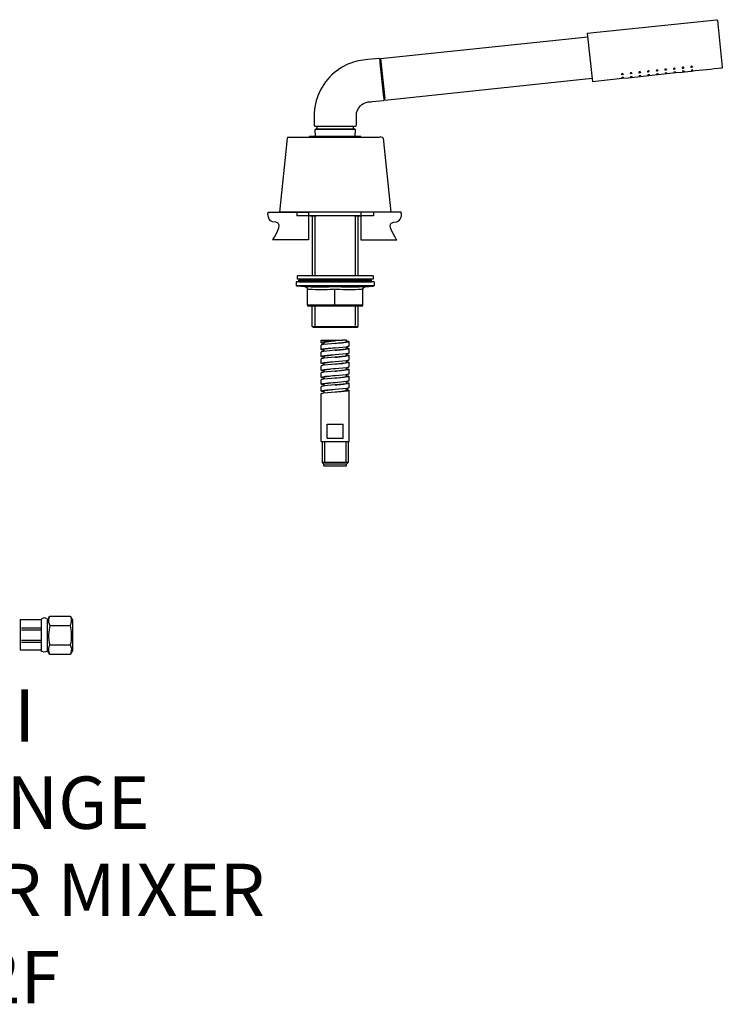
# Model space of a CAD drawing. Units: millimetres. Extents: x -328 to 472, y -454 to 110.
# Drawn here: x 70 to 472, y -454 to 110 of the extents above; entities that cross this region are included whole.
import ezdxf

# ---------------------------------------------------------------- set-up
doc = ezdxf.new("R2010")
doc.units = ezdxf.units.MM
doc.header["$MEASUREMENT"] = 0
doc.layers.add('DETAIL', color=2, linetype='Continuous')
doc.layers.add('Text', color=7, linetype='Continuous')
doc.styles.add('Fastrack', font='simplex.shx')

msp = doc.modelspace()

# ---------------------------------------------------------------- linework, layer by layer
at = {"layer": 'DETAIL'}
for points in [[(394.93, 102.58), (397.84, 74.79)], [(276.55, 88.13), (395.13, 100.59)], [(276.55, 88.13), (278.96, 65.22)], [(420.07, 79.33), (419.94, 79.3), (419.82, 79.3)], [(425.03, 79.85), (424.91, 79.82), (424.78, 79.82)], [(429.99, 80.37), (429.87, 80.34), (429.74, 80.34)], [(434.96, 80.89), (434.83, 80.87), (434.7, 80.87)], [(439.92, 81.41), (439.79, 81.38), (439.66, 81.38)], [(444.88, 81.94), (444.75, 81.91), (444.62, 81.91)], [(449.84, 82.46), (449.72, 82.43), (449.59, 82.43)], [(454.8, 82.98), (454.68, 82.95), (454.55, 82.95)], [(279.05, 64.31), (397.64, 76.78)], [(397.66, 76.58), (397.63, 76.78)], [(415.11, 78.81), (414.98, 78.78), (414.85, 78.78)], [(278.89, 65.8), (278.4, 65.75)], [(279.05, 64.31), (278.86, 66.16)], [(262.04, 47.41), (239.09, 47.41)], [(240.19, 47.91), (240.19, 49.4)], [(260.94, 47.91), (260.94, 49.4)], [(262.04, 47.41), (261.83, 43.41)], [(223.1, 42.47), (218.69, 0.01)], [(235.85, 42.92), (235.85, 43.41)], [(265.28, 43.41), (235.85, 43.41)], [(265.28, 42.92), (265.28, 43.41)], [(278.02, 42.47), (282.44, 0.01)], [(228.61, 0.01), (228.61, -1.99)], [(272.51, 0.01), (272.51, -1.99)], [(272.51, -1.99), (228.61, -1.99)], [(235.01, -1.99), (233.21, -1.99)], [(236.32, -1.99), (239.63, -1.99)], [(237.45, -36.37), (237.52, -1.99)], [(239.03, -36.37), (239.1, -1.99)], [(245.92, -1.99), (241.58, -1.99)], [(259.54, -1.99), (255.21, -1.99)], [(261.5, -1.99), (264.81, -1.99)], [(262.15, -36.37), (262.22, -1.99)], [(263.66, -36.37), (263.73, -1.99)], [(267.91, -1.99), (266.12, -1.99)], [(272.33, -36.37), (228.66, -36.37)], [(228.66, -36.37), (228.66, -38.36)], [(272.33, -38.36), (228.66, -38.36)], [(229.64, -38.85), (271.34, -38.85)], [(229.64, -39.83), (229.64, -38.85)], [(237.39, -38.85), (237.39, -38.36)], [(238.52, -38.36), (238.52, -38.85)], [(262.47, -38.36), (262.47, -38.85)], [(263.6, -38.85), (263.6, -38.36)], [(271.34, -39.83), (271.34, -38.85)], [(272.33, -36.37), (272.33, -38.36)], [(272.83, -39.83), (228.16, -39.83)], [(228.16, -39.83), (228.16, -41.86)], [(228.16, -41.86), (272.83, -41.86)], [(272.37, -42.35), (228.61, -42.35)], [(233.23, -42.71), (228.61, -42.35)], [(229.64, -39.83), (271.34, -39.83)], [(233.22, -42.5), (235.01, -42.58)], [(233.23, -42.71), (233.22, -42.5)], [(233.88, -42.91), (234.04, -43.02), (234.19, -43.15), (234.31, -43.31), (234.42, -43.46), (234.5, -43.63)], [(234.5, -43.63), (234.56, -43.79)], [(234.5, -43.63), (234.55, -43.79)], [(234.56, -43.81), (234.59, -44)], [(234.61, -53.24), (234.61, -44.02)], [(235.01, -42.58), (236.76, -42.63)], [(237.39, -39.83), (237.39, -39.83)], [(238.52, -39.83), (238.52, -39.83)], [(248.71, -42.58), (250.49, -42.5)], [(250.2, -44.56), (250.2, -53.18)], [(250.2, -44.56), (250.2, -53.18)], [(250.49, -42.5), (252.28, -42.58)], [(252.28, -42.58), (254.02, -42.63)], [(262.47, -39.83), (262.47, -39.83)], [(263.6, -39.83), (263.6, -39.83)], [(265.98, -42.58), (267.77, -42.5)], [(266.38, -53.24), (266.38, -44.02)], [(267.77, -42.5), (267.76, -42.71), (272.37, -42.35)], [(272.83, -39.83), (272.83, -41.86)], [(266.38, -53.24), (234.61, -53.24)], [(265.88, -53.74), (235.11, -53.74)], [(237.39, -64.86), (237.41, -53.74)], [(238.97, -65.35), (238.99, -53.74)], [(262.09, -64.94), (262.11, -53.74)], [(263.6, -64.86), (263.62, -53.74)], [(237.39, -65.35), (237.39, -64.86)], [(237.39, -65.35), (263.6, -65.35)], [(237.89, -65.85), (237.39, -65.35)], [(237.89, -65.85), (263.1, -65.85)], [(263.1, -65.85), (263.6, -65.35)], [(263.6, -65.35), (263.6, -64.86)], [(242.55, -73.26), (254.67, -73.26)], [(242.55, -74.6), (242.55, -73.26)], [(254.67, -73.26), (248.55, -73.77)], [(256.94, -73.26), (254.99, -73.26)], [(256.95, -74.11), (256.95, -73.26)], [(242.55, -74.6), (242.56, -74.64), (242.65, -74.71), (242.86, -74.78), (243.16, -74.85), (243.56, -74.92)], [(244.04, -75.7), (243.6, -75.76), (243.23, -75.83), (242.94, -75.89), (242.72, -75.96), (242.59, -76.03), (242.55, -76.09)], [(242.55, -78.57), (242.55, -76.09)], [(244.05, -78.97), (243.61, -78.9), (243.23, -78.84), (242.94, -78.77), (242.73, -78.71), (242.59, -78.64), (242.55, -78.57)], [(243.56, -74.92), (244.04, -75)], [(244.04, -74.6), (244.05, -74.57), (244.12, -74.51), (244.28, -74.43), (244.53, -74.36), (244.85, -74.28), (245.25, -74.21), (245.73, -74.14), (246.26, -74.06), (246.84, -73.99), (247.48, -73.92), (248.17, -73.84)], [(244.04, -74.6), (244.04, -75.7)], [(250.46, -75.1), (244.04, -75.7)], [(244.04, -78.57), (244.04, -79.67)], [(246.55, -77.91), (248.09, -77.78)], [(248.55, -73.77), (246.86, -73.91)], [(247.74, -77.86), (249.15, -77.72)], [(248.09, -77.78), (250.49, -77.58)], [(248.17, -73.84), (249.6, -73.7)], [(249.15, -77.72), (250.49, -77.58)], [(249.6, -73.7), (250.49, -73.61)], [(252.15, -74.96), (250.49, -75.1)], [(250.49, -75.1), (251.34, -75.02)], [(252.97, -78.87), (250.49, -79.07)], [(250.49, -79.07), (251.54, -78.96)], [(250.54, -77.58), (256.91, -76.99)], [(251.34, -75.02), (252.79, -74.87)], [(251.54, -78.96), (252.97, -78.82)], [(254.51, -74.76), (252.96, -74.9), (252.15, -74.96)], [(254.47, -78.74), (252.97, -78.87)], [(256.91, -76.99), (257.36, -76.92), (257.75, -76.85), (258.05, -76.79), (258.27, -76.72), (258.39, -76.65), (258.44, -76.59)], [(256.95, -73.71), (257.14, -73.74)], [(256.95, -78.08), (256.95, -76.98)], [(256.95, -77.69), (257.35, -77.74), (257.73, -77.81), (258.04, -77.88), (258.26, -77.95), (258.39, -78.01), (258.44, -78.08)], [(257.14, -73.74), (257.53, -73.8), (257.85, -73.86), (258.11, -73.92), (258.29, -73.98), (258.4, -74.05), (258.44, -74.11)], [(258.44, -76.59), (258.44, -74.11)], [(258.44, -80.56), (258.44, -78.08)], [(244.09, -79.67), (243.63, -79.73), (243.24, -79.8), (242.95, -79.86), (242.73, -79.94), (242.59, -80), (242.55, -80.07)], [(242.55, -82.54), (242.55, -80.07)], [(244.04, -82.93), (243.61, -82.87), (243.23, -82.8), (242.94, -82.74), (242.72, -82.67), (242.59, -82.61), (242.55, -82.54)], [(244.1, -83.63), (243.63, -83.7), (243.25, -83.77), (242.95, -83.84), (242.73, -83.9), (242.59, -83.97), (242.55, -84.04)], [(242.55, -86.52), (242.55, -84.04)], [(244.04, -82.54), (244.04, -83.64)], [(250.46, -79.07), (244.09, -79.67)], [(250.46, -83.05), (244.1, -83.63)], [(246.53, -81.88), (248.05, -81.75)], [(247.99, -81.8), (249.43, -81.66)], [(248.05, -81.75), (250.49, -81.55)], [(249.43, -81.66), (250.49, -81.55)], [(252.93, -82.85), (250.49, -83.04)], [(250.49, -83.04), (251.74, -82.92)], [(250.54, -81.55), (256.88, -80.96)], [(251.74, -82.92), (253.16, -82.77)], [(254.45, -82.71), (252.93, -82.85)], [(256.88, -80.96), (257.35, -80.9), (257.73, -80.83), (258.04, -80.76), (258.26, -80.69), (258.39, -80.63), (258.44, -80.56)], [(256.94, -81.66), (257.39, -81.72), (257.77, -81.79), (258.06, -81.85), (258.27, -81.92), (258.39, -81.98), (258.44, -82.05)], [(256.95, -82.05), (256.95, -80.95)], [(257.03, -84.91), (257.45, -84.85), (257.8, -84.78), (258.08, -84.72), (258.28, -84.66), (258.39, -84.59), (258.44, -84.53)], [(258.44, -84.53), (258.44, -82.05)], [(244.04, -86.91), (243.63, -86.85), (243.25, -86.79), (242.95, -86.71), (242.73, -86.65), (242.59, -86.58), (242.55, -86.52)], [(242.55, -90.48), (242.55, -88.01)], [(244.04, -86.52), (244.04, -87.61)], [(248.62, -87.16), (244.24, -87.59)], [(246.5, -89.83), (248.05, -89.7)], [(246.51, -85.85), (247.9, -85.74)], [(247.9, -85.74), (250.49, -85.52)], [(248.05, -89.7), (250.49, -89.49)], [(248.11, -89.73), (249.57, -89.59)], [(252.54, -86.85), (248.62, -87.16)], [(249.57, -89.59), (250.49, -89.49)], [(250.49, -87.01), (251.93, -86.87)], [(250.54, -85.52), (257.03, -84.91)], [(250.54, -89.49), (256.94, -88.9)], [(251.93, -86.87), (253.34, -86.72)], [(254.06, -86.72), (252.54, -86.85)], [(256.94, -88.9), (257.39, -88.83), (257.77, -88.77), (258.06, -88.7), (258.27, -88.63), (258.39, -88.57), (258.44, -88.5)], [(256.95, -86.02), (256.95, -84.92)], [(256.95, -85.63), (257.37, -85.69), (257.75, -85.75), (258.05, -85.82), (258.26, -85.88), (258.39, -85.96), (258.44, -86.02)], [(256.95, -89.99), (256.95, -88.9)], [(256.95, -89.6), (257.35, -89.66), (257.73, -89.72), (258.04, -89.79), (258.26, -89.86), (258.39, -89.92), (258.44, -89.99)], [(258.44, -88.5), (258.44, -86.02)], [(258.44, -92.47), (258.44, -89.99)], [(244.04, -90.88), (243.63, -90.82), (243.24, -90.76), (242.95, -90.69), (242.73, -90.62), (242.59, -90.55), (242.55, -90.48)], [(244.05, -91.58), (243.61, -91.65), (243.23, -91.71), (242.94, -91.78), (242.73, -91.84), (242.59, -91.91), (242.55, -91.97)], [(242.55, -94.46), (242.55, -91.97)], [(244.04, -94.85), (243.6, -94.79), (243.23, -94.72), (242.94, -94.66), (242.72, -94.59), (242.59, -94.53), (242.55, -94.46)], [(244.09, -95.55), (243.63, -95.62), (243.25, -95.68), (242.95, -95.75), (242.73, -95.81), (242.59, -95.88), (242.55, -95.95)], [(244.04, -90.48), (244.04, -91.58)], [(244.04, -94.46), (244.04, -95.55)], [(250.46, -90.99), (244.05, -91.58)], [(250.46, -94.96), (244.09, -95.55)], [(246.55, -93.8), (248.09, -93.66)], [(247.97, -93.72), (249.42, -93.57)], [(248.09, -93.66), (249.73, -93.53), (250.49, -93.47)], [(249.42, -93.57), (250.49, -93.47)], [(250.49, -90.99), (251.07, -90.93), (251.81, -90.86), (253.23, -90.71)], [(252.96, -90.78), (250.49, -90.99)], [(252.97, -94.76), (250.49, -94.95)], [(250.49, -94.95), (251.67, -94.84)], [(250.54, -93.46), (256.89, -92.88)], [(251.67, -94.84), (253.1, -94.69)], [(254.5, -90.65), (252.96, -90.78)], [(254.46, -94.63), (252.97, -94.76)], [(256.89, -92.88), (257.36, -92.81), (257.73, -92.74), (258.04, -92.68), (258.26, -92.6), (258.39, -92.54), (258.44, -92.47)], [(256.95, -93.97), (256.95, -92.87)], [(256.95, -93.57), (257.36, -93.64), (257.75, -93.7), (258.05, -93.77), (258.27, -93.83), (258.39, -93.89), (258.44, -93.97)], [(258.44, -96.45), (258.44, -93.97)], [(242.55, -98.43), (242.55, -95.95)], [(244.02, -98.83), (243.59, -98.75), (243.21, -98.69), (242.93, -98.63), (242.72, -98.56), (242.59, -98.5), (242.55, -98.43)], [(244.1, -99.52), (243.63, -99.59), (243.25, -99.65), (242.95, -99.72), (242.73, -99.79), (242.59, -99.85), (242.55, -99.92)], [(242.55, -102.4), (242.55, -99.92)], [(244.04, -98.43), (244.04, -99.53)], [(250.46, -98.93), (244.1, -99.52)], [(246.53, -97.77), (248.03, -97.64)], [(247.83, -97.71), (249.26, -97.56)], [(248.02, -101.6), (250.49, -101.41)], [(248.03, -97.64), (250.49, -97.44)], [(249.13, -101.55), (250.49, -101.41)], [(249.26, -97.56), (250.49, -97.44)], [(252.91, -98.73), (250.49, -98.93)], [(250.49, -98.93), (251.52, -98.83)], [(250.49, -101.41), (256.94, -100.81)], [(250.54, -97.43), (256.89, -96.84)], [(251.52, -98.83), (252.96, -98.68)], [(254.45, -98.6), (252.91, -98.73)], [(256.89, -96.84), (257.35, -96.78), (257.73, -96.71), (258.04, -96.64), (258.26, -96.58), (258.39, -96.51), (258.44, -96.45)], [(256.94, -97.54), (257.77, -97.67), (258.06, -97.73), (258.27, -97.8), (258.39, -97.87), (258.44, -97.93)], [(256.94, -100.81), (257.38, -100.75), (257.75, -100.68), (258.05, -100.61), (258.27, -100.55), (258.39, -100.48), (258.44, -100.42)], [(256.95, -97.93), (256.95, -96.83)], [(256.95, -101.91), (256.95, -100.81)], [(256.95, -101.51), (257.12, -101.53)], [(258.44, -100.42), (258.44, -97.93)], [(244.04, -102.79), (243.63, -102.74), (243.25, -102.67), (242.95, -102.6), (242.73, -102.53), (242.59, -102.47), (242.55, -102.4)], [(242.55, -103.89), (242.55, -103.87), (242.64, -103.79), (242.82, -103.73), (243.09, -103.66), (243.46, -103.59), (243.9, -103.52)], [(242.55, -131.37), (242.55, -103.89)], [(243.9, -103.52), (250.46, -102.9)], [(244.04, -102.4), (244.04, -103.5)], [(246.49, -101.75), (248.02, -101.6)], [(247.71, -101.69), (249.13, -101.55)], [(250.49, -102.9), (252.39, -102.74)], [(250.49, -102.9), (251.44, -102.81)], [(251.44, -102.81), (252.88, -102.66)], [(252.39, -102.74), (254.04, -102.6)], [(258.42, -104.44), (258.44, -104.39)], [(258.44, -104.39), (258.44, -101.91)], [(258.44, -131.37), (258.44, -104.57)], [(245.87, -121.45), (255.13, -121.45)], [(245.87, -129.39), (245.87, -121.45)], [(255.13, -129.39), (255.13, -121.45)], [(245.87, -129.39), (255.13, -129.39)], [(242.55, -131.37), (258.44, -131.37)], [(243.05, -131.37), (243.05, -143.29)], [(244.36, -131.37), (244.36, -143.29)], [(256.54, -131.37), (256.54, -143.29)], [(257.94, -131.37), (257.94, -143.29)], [(257.94, -143.29), (243.05, -143.29)], [(243.05, -143.29), (244.04, -144.28)], [(256.95, -144.28), (244.04, -144.28)], [(244.04, -145.27), (244.04, -144.28)], [(244.04, -145.27), (256.95, -145.27)], [(257.94, -143.29), (256.95, -144.28)], [(256.95, -145.27), (256.95, -144.28)], [(85.71, -233.63), (87.03, -231.33), (98.76, -231.33), (100.1, -233.63), (100.1, -250.99), (98.76, -253.29), (87.03, -253.29), (85.71, -250.99), (85.71, -233.63)], [(87.03, -236.82), (98.76, -236.82)], [(81.68, -238.26), (70.93, -238.26)], [(81.68, -239.33), (70.93, -239.33)], [(81.68, -245.33), (70.93, -245.33)], [(81.68, -246.4), (70.93, -246.4)], [(87.03, -247.8), (98.76, -247.8)]]:
    msp.add_lwpolyline(points, dxfattribs=at)
for points, knots in [([(394.93, 102.58), (394.93, 102.58), (468.85, 110.35), (468.85, 110.35), (468.91, 110.35), (468.97, 110.35), (469.03, 110.33), (469.21, 110.29), (469.36, 110.13), (469.39, 109.95), (469.39, 109.95), (469.61, 107.92), (469.61, 107.92), (469.61, 107.92), (472.01, 85.1), (472.01, 85.1), (472.01, 85.1), (472.22, 83.07), (472.22, 83.07), (472.22, 82.89), (472.13, 82.72), (471.98, 82.63), (471.92, 82.59), (471.84, 82.57), (471.77, 82.56), (471.77, 82.56), (469.79, 82.35), (469.79, 82.35), (464, 81.75), (458.22, 81.14), (452.43, 80.53), (434.23, 78.62), (416.04, 76.7), (397.84, 74.79)], [0, 0, 0, 0, 1, 1, 1, 2, 2, 2, 3, 3, 3, 4, 4, 4, 5, 5, 5, 6, 6, 6, 7, 7, 7, 8, 8, 8, 9, 9, 9, 10, 10, 10, 11, 11, 11, 11]), ([(278.4, 65.75), (278.4, 65.75), (278.19, 67.73), (278.19, 67.73), (278.19, 67.73), (276.3, 85.69), (276.3, 85.69), (276.3, 85.69), (276.55, 88.1), (275.59, 88.12), (275.59, 88.12), (273.56, 87.91), (273.56, 87.91), (273.56, 87.91), (269.16, 87.45), (269.16, 87.45), (269.16, 87.45), (265.23, 86.98), (265.23, 86.98), (263.3, 86.66), (261.4, 86.16), (259.56, 85.49), (250.28, 82.11), (242.94, 74.44), (239.97, 65.02), (239.19, 62.53), (238.71, 59.95), (238.55, 57.34), (238.55, 57.34), (238.49, 53.39), (238.49, 53.39), (238.49, 53.39), (238.49, 49.9), (238.49, 49.9), (238.49, 49.74), (238.57, 49.58), (238.7, 49.49), (238.78, 49.43), (238.89, 49.4), (238.99, 49.4), (238.99, 49.4), (260.94, 49.4), (260.94, 49.4)], [0, 0, 0, 0, 1, 1, 1, 2, 2, 2, 3, 3, 3, 4, 4, 4, 5, 5, 5, 6, 6, 6, 7, 7, 7, 8, 8, 8, 9, 9, 9, 10, 10, 10, 11, 11, 11, 12, 12, 12, 13, 13, 13, 14, 14, 14, 14]), ([(240.19, 49.4), (240.19, 49.4), (262.14, 49.4), (262.14, 49.4), (262.14, 49.4), (262.23, 49.41), (262.23, 49.41), (262.46, 49.45), (262.64, 49.66), (262.64, 49.9), (262.64, 49.9), (262.64, 55.39), (262.64, 55.39), (262.65, 57.49), (263.49, 59.53), (264.99, 61.01), (266.03, 62.02), (267.34, 62.74), (268.75, 63.07), (269.69, 63.29), (270.73, 63.34), (271.68, 63.44), (271.68, 63.44), (276.09, 63.9), (276.09, 63.9), (276.09, 63.9), (278.07, 64.11), (278.07, 64.11), (278.07, 64.11), (278.15, 64.12), (278.15, 64.12), (278.39, 64.19), (278.54, 64.42), (278.51, 64.66), (278.51, 64.66), (278.31, 66.64), (278.31, 66.64), (278.31, 66.64), (276.42, 84.6), (276.42, 84.6), (276.42, 84.6), (276.21, 86.59), (276.21, 86.59)], [0, 0, 0, 0, 1, 1, 1, 2, 2, 2, 3, 3, 3, 4, 4, 4, 5, 5, 5, 6, 6, 6, 7, 7, 7, 8, 8, 8, 9, 9, 9, 10, 10, 10, 11, 11, 11, 12, 12, 12, 13, 13, 13, 14, 14, 14, 14]), ([(415.45, 79.16), (415.38, 79.42), (415.14, 79.47), (414.91, 79.47), (414.68, 79.42), (414.47, 79.32), (414.45, 79.06)], [0, 0, 0, 0, 1, 1, 1, 2, 2, 2, 2]), ([(420.41, 79.68), (420.34, 79.93), (420.1, 79.99), (419.87, 79.99), (419.65, 79.94), (419.43, 79.84), (419.41, 79.58)], [0, 0, 0, 0, 1, 1, 1, 2, 2, 2, 2]), ([(425.37, 80.2), (425.3, 80.46), (425.07, 80.51), (424.84, 80.51), (424.61, 80.46), (424.39, 80.36), (424.38, 80.1)], [0, 0, 0, 0, 1, 1, 1, 2, 2, 2, 2]), ([(430.33, 80.72), (430.26, 80.98), (430.03, 81.03), (429.79, 81.03), (429.57, 80.98), (429.35, 80.88), (429.34, 80.62)], [0, 0, 0, 0, 1, 1, 1, 2, 2, 2, 2]), ([(435.29, 81.25), (435.22, 81.5), (434.99, 81.55), (434.76, 81.56), (434.53, 81.5), (434.31, 81.4), (434.3, 81.14)], [0, 0, 0, 0, 1, 1, 1, 2, 2, 2, 2]), ([(434.5, 79.23), (434.54, 79.45), (435.08, 79.45), (435.23, 79.44), (435.32, 79.43), (435.45, 79.43), (435.49, 79.33)], [0, 0, 0, 0, 1, 1, 1, 2, 2, 2, 2]), ([(435.49, 79.33), (435.46, 79.14), (434.97, 79.14), (434.84, 79.13), (434.75, 79.14), (434.54, 79.12), (434.5, 79.23)], [0, 0, 0, 0, 1, 1, 1, 2, 2, 2, 2]), ([(440.25, 81.77), (440.19, 82.02), (439.95, 82.07), (439.72, 82.08), (439.49, 82.03), (439.27, 81.93), (439.26, 81.66)], [0, 0, 0, 0, 1, 1, 1, 2, 2, 2, 2]), ([(439.46, 79.75), (439.5, 79.97), (440.04, 79.97), (440.19, 79.96), (440.28, 79.96), (440.41, 79.95), (440.45, 79.86)], [0, 0, 0, 0, 1, 1, 1, 2, 2, 2, 2]), ([(440.45, 79.86), (440.42, 79.66), (439.93, 79.66), (439.8, 79.65), (439.71, 79.66), (439.51, 79.64), (439.46, 79.75)], [0, 0, 0, 0, 1, 1, 1, 2, 2, 2, 2]), ([(445.22, 82.29), (445.15, 82.54), (444.91, 82.6), (444.68, 82.6), (444.46, 82.55), (444.24, 82.45), (444.22, 82.19)], [0, 0, 0, 0, 1, 1, 1, 2, 2, 2, 2]), ([(444.42, 80.27), (444.46, 80.49), (445, 80.5), (445.15, 80.48), (445.24, 80.48), (445.38, 80.47), (445.41, 80.38)], [0, 0, 0, 0, 1, 1, 1, 2, 2, 2, 2]), ([(445.41, 80.38), (445.38, 80.19), (444.89, 80.18), (444.76, 80.18), (444.67, 80.18), (444.47, 80.16), (444.42, 80.27)], [0, 0, 0, 0, 1, 1, 1, 2, 2, 2, 2]), ([(450.18, 82.81), (450.11, 83.07), (449.87, 83.12), (449.64, 83.12), (449.41, 83.07), (449.2, 82.97), (449.18, 82.71)], [0, 0, 0, 0, 1, 1, 1, 2, 2, 2, 2]), ([(449.38, 80.79), (449.43, 81.02), (449.96, 81.02), (450.12, 81.01), (450.2, 81), (450.34, 80.99), (450.38, 80.9)], [0, 0, 0, 0, 1, 1, 1, 2, 2, 2, 2]), ([(450.38, 80.9), (450.34, 80.71), (449.85, 80.71), (449.73, 80.7), (449.63, 80.7), (449.43, 80.68), (449.38, 80.79)], [0, 0, 0, 0, 1, 1, 1, 2, 2, 2, 2]), ([(455.14, 83.33), (455.07, 83.58), (454.83, 83.64), (454.61, 83.64), (454.38, 83.59), (454.16, 83.49), (454.14, 83.23)], [0, 0, 0, 0, 1, 1, 1, 2, 2, 2, 2]), ([(455.34, 81.42), (455.29, 81.53), (455.09, 81.52), (455, 81.53), (454.86, 81.53), (454.39, 81.52), (454.35, 81.32)], [0, 0, 0, 0, 1, 1, 1, 2, 2, 2, 2]), ([(455.34, 81.42), (455.31, 81.23), (454.81, 81.23), (454.69, 81.22), (454.59, 81.22), (454.39, 81.21), (454.35, 81.32)], [0, 0, 0, 0, 1, 1, 1, 2, 2, 2, 2]), ([(414.65, 77.14), (414.7, 77.37), (415.23, 77.37), (415.38, 77.36), (415.47, 77.35), (415.61, 77.34), (415.65, 77.25)], [0, 0, 0, 0, 1, 1, 1, 2, 2, 2, 2]), ([(415.65, 77.25), (415.61, 77.06), (415.11, 77.06), (415, 77.05), (414.9, 77.05), (414.7, 77.03), (414.65, 77.14)], [0, 0, 0, 0, 1, 1, 1, 2, 2, 2, 2]), ([(419.62, 77.67), (419.66, 77.89), (420.19, 77.89), (420.34, 77.88), (420.43, 77.87), (420.57, 77.86), (420.61, 77.77)], [0, 0, 0, 0, 1, 1, 1, 2, 2, 2, 2]), ([(420.61, 77.77), (420.57, 77.58), (420.08, 77.58), (419.96, 77.57), (419.86, 77.57), (419.66, 77.56), (419.62, 77.67)], [0, 0, 0, 0, 1, 1, 1, 2, 2, 2, 2]), ([(424.58, 78.19), (424.62, 78.41), (425.17, 78.41), (425.31, 78.4), (425.39, 78.39), (425.53, 78.38), (425.57, 78.29)], [0, 0, 0, 0, 1, 1, 1, 2, 2, 2, 2]), ([(425.57, 78.29), (425.54, 78.1), (425.04, 78.1), (424.92, 78.09), (424.82, 78.1), (424.62, 78.08), (424.58, 78.19)], [0, 0, 0, 0, 1, 1, 1, 2, 2, 2, 2]), ([(429.54, 78.71), (429.58, 78.93), (430.12, 78.93), (430.27, 78.92), (430.36, 78.91), (430.49, 78.91), (430.53, 78.81)], [0, 0, 0, 0, 1, 1, 1, 2, 2, 2, 2]), ([(430.53, 78.81), (430.5, 78.62), (430, 78.62), (429.88, 78.61), (429.79, 78.61), (429.58, 78.6), (429.54, 78.71)], [0, 0, 0, 0, 1, 1, 1, 2, 2, 2, 2]), ([(239.3, 43.41), (239.3, 43.41), (239.09, 47.41), (239.09, 47.41), (240.06, 48.38), (239.35, 47.91), (241.58, 47.91), (241.58, 47.91), (259.54, 47.91), (259.54, 47.91), (261.77, 47.91), (261.07, 48.38), (262.04, 47.41)], [0, 0, 0, 0, 1, 1, 1, 2, 2, 2, 3, 3, 3, 4, 4, 4, 4]), ([(278.05, 42.47), (277.8, 43.37), (275.87, 42.92), (275.56, 42.92), (275.56, 42.92), (223.57, 42.92), (223.57, 42.92), (223.31, 42.87), (223.14, 42.73), (223.07, 42.47)], [0, 0, 0, 0, 1, 1, 1, 2, 2, 2, 3, 3, 3, 3]), ([(214.65, -15.79), (214.65, -15.79), (235.18, -15.79), (235.18, -15.79), (235.18, -15.79), (235.18, 0.01), (235.18, 0.01), (235.18, 0.01), (212.12, 0.01), (212.12, 0.01), (212.12, 0.01), (211.05, -5.73), (216.45, -5.73), (221.85, -5.73), (214.65, -15.79), (214.65, -15.79)], [0, 0, 0, 0, 1, 1, 1, 2, 2, 2, 3, 3, 3, 4, 4, 4, 5, 5, 5, 5]), ([(282.44, 0.01), (282.44, 0.01), (282.17, 0.01), (282.17, 0.01), (261.1, 0.01), (240.03, 0.01), (218.96, 0.01), (218.96, 0.01), (218.69, 0.01), (218.69, 0.01)], [0, 0, 0, 0, 1, 1, 1, 2, 2, 2, 3, 3, 3, 3]), ([(285.83, -15.79), (285.83, -15.79), (265.3, -15.79), (265.3, -15.79), (265.3, -15.79), (265.3, 0.01), (265.3, 0.01), (265.3, 0.01), (288.36, 0.01), (288.36, 0.01), (288.36, 0.01), (289.43, -5.73), (284.03, -5.73), (278.63, -5.73), (285.83, -15.79), (285.83, -15.79)], [0, 0, 0, 0, 1, 1, 1, 2, 2, 2, 3, 3, 3, 4, 4, 4, 5, 5, 5, 5]), ([(234.61, -44.02), (234.61, -44.02), (234.59, -43.81), (234.59, -43.81), (234.49, -43.16), (234.03, -42.67), (233.39, -42.52), (233.39, -42.52), (233.22, -42.5), (233.22, -42.5)], [0, 0, 0, 0, 1, 1, 1, 2, 2, 2, 3, 3, 3, 3]), ([(233.23, -42.71), (233.23, -42.71), (233.33, -42.72), (233.33, -42.72), (233.78, -42.78), (234.19, -43.06), (234.42, -43.45), (234.42, -43.45), (234.5, -43.63), (234.5, -43.63)], [0, 0, 0, 0, 1, 1, 1, 2, 2, 2, 3, 3, 3, 3]), ([(234.61, -44.02), (234.61, -44.02), (235.63, -44.06), (235.63, -44.06), (240.26, -44.24), (244.84, -44.24), (249.47, -44.06), (249.47, -44.06), (250.49, -44.02), (250.49, -44.02), (250.49, -44.02), (251.52, -44.06), (251.52, -44.06), (256.15, -44.24), (260.74, -44.24), (265.36, -44.06), (265.36, -44.06), (266.38, -44.02), (266.38, -44.02)], [0, 0, 0, 0, 1, 1, 1, 2, 2, 2, 3, 3, 3, 4, 4, 4, 5, 5, 5, 6, 6, 6, 6]), ([(236.76, -42.63), (236.76, -42.63), (237.63, -42.66), (237.63, -42.66), (240.75, -42.74), (243.85, -42.72), (246.97, -42.63), (246.97, -42.63), (248.71, -42.58), (248.71, -42.58)], [0, 0, 0, 0, 1, 1, 1, 2, 2, 2, 3, 3, 3, 3]), ([(254.02, -42.63), (254.02, -42.63), (254.88, -42.65), (254.88, -42.65), (257.99, -42.74), (261.11, -42.72), (264.23, -42.63), (264.23, -42.63), (265.98, -42.58), (265.98, -42.58)], [0, 0, 0, 0, 1, 1, 1, 2, 2, 2, 3, 3, 3, 3]), ([(266.38, -44.02), (266.38, -44.02), (266.39, -43.81), (266.39, -43.81), (266.5, -43.16), (266.95, -42.67), (267.61, -42.52), (267.61, -42.52), (267.77, -42.5), (267.77, -42.5)], [0, 0, 0, 0, 1, 1, 1, 2, 2, 2, 3, 3, 3, 3]), ([(266.45, -43.77), (266.45, -43.77), (266.49, -43.64), (266.49, -43.64), (266.71, -43.11), (267.1, -42.82), (267.66, -42.72), (267.66, -42.72), (267.76, -42.71), (267.76, -42.71)], [0, 0, 0, 0, 1, 1, 1, 2, 2, 2, 3, 3, 3, 3]), ([(246.86, -73.91), (246.86, -73.91), (246.07, -73.98), (246.07, -73.98), (245.3, -74.09), (243.24, -74.18), (242.57, -74.56), (242.57, -74.56), (242.55, -74.6), (242.55, -74.6)], [0, 0, 0, 0, 1, 1, 1, 2, 2, 2, 3, 3, 3, 3]), ([(242.55, -78.57), (242.55, -78.57), (242.59, -78.51), (242.59, -78.51), (243.37, -78.16), (244.97, -78.1), (245.83, -77.98), (245.83, -77.98), (246.55, -77.91), (246.55, -77.91)], [0, 0, 0, 0, 1, 1, 1, 2, 2, 2, 3, 3, 3, 3]), ([(244.04, -78.57), (244.04, -78.57), (244.07, -78.52), (244.07, -78.52), (244.64, -78.15), (246.41, -78.04), (247.08, -77.94), (247.08, -77.94), (247.74, -77.86), (247.74, -77.86)], [0, 0, 0, 0, 1, 1, 1, 2, 2, 2, 3, 3, 3, 3]), ([(252.79, -74.87), (252.79, -74.87), (253.47, -74.8), (253.47, -74.8), (254.51, -74.66), (255.69, -74.58), (256.7, -74.29), (256.7, -74.29), (256.86, -74.21), (256.86, -74.21), (256.86, -74.21), (256.94, -74.14), (256.94, -74.14), (256.94, -74.14), (256.95, -74.11), (256.95, -74.11)], [0, 0, 0, 0, 1, 1, 1, 2, 2, 2, 3, 3, 3, 4, 4, 4, 5, 5, 5, 5]), ([(252.97, -78.82), (252.97, -78.82), (253.64, -78.75), (253.64, -78.75), (254.1, -78.66), (256.67, -78.49), (256.94, -78.09), (256.94, -78.09), (256.95, -78.08), (256.95, -78.08)], [0, 0, 0, 0, 1, 1, 1, 2, 2, 2, 3, 3, 3, 3]), ([(258.44, -78.08), (258.44, -78.08), (258.39, -78.14), (258.39, -78.14), (257.68, -78.5), (255.97, -78.55), (255.17, -78.67), (255.17, -78.67), (254.47, -78.74), (254.47, -78.74)], [0, 0, 0, 0, 1, 1, 1, 2, 2, 2, 3, 3, 3, 3]), ([(258.44, -74.11), (258.44, -74.11), (258.39, -74.17), (258.39, -74.17), (257.65, -74.52), (256.03, -74.59), (255.21, -74.7), (255.21, -74.7), (254.51, -74.76), (254.51, -74.76)], [0, 0, 0, 0, 1, 1, 1, 2, 2, 2, 3, 3, 3, 3]), ([(242.55, -82.54), (242.55, -82.54), (242.59, -82.48), (242.59, -82.48), (243.43, -82.12), (244.93, -82.08), (245.84, -81.95), (245.84, -81.95), (246.53, -81.88), (246.53, -81.88)], [0, 0, 0, 0, 1, 1, 1, 2, 2, 2, 3, 3, 3, 3]), ([(244.04, -82.54), (244.04, -82.54), (244.04, -82.53), (244.04, -82.53), (244.33, -82.14), (246.86, -81.96), (247.33, -81.88), (247.33, -81.88), (247.99, -81.8), (247.99, -81.8)], [0, 0, 0, 0, 1, 1, 1, 2, 2, 2, 3, 3, 3, 3]), ([(253.16, -82.77), (253.16, -82.77), (253.83, -82.7), (253.83, -82.7), (254.53, -82.58), (256.31, -82.48), (256.91, -82.11), (256.91, -82.11), (256.95, -82.05), (256.95, -82.05)], [0, 0, 0, 0, 1, 1, 1, 2, 2, 2, 3, 3, 3, 3]), ([(258.44, -82.05), (258.44, -82.05), (258.39, -82.12), (258.39, -82.12), (257.64, -82.46), (255.98, -82.53), (255.15, -82.65), (255.15, -82.65), (254.45, -82.71), (254.45, -82.71)], [0, 0, 0, 0, 1, 1, 1, 2, 2, 2, 3, 3, 3, 3]), ([(242.55, -86.52), (242.55, -86.52), (242.58, -86.46), (242.58, -86.46), (243.32, -86.1), (245.05, -86.03), (245.88, -85.92), (245.88, -85.92), (246.51, -85.85), (246.51, -85.85)], [0, 0, 0, 0, 1, 1, 1, 2, 2, 2, 3, 3, 3, 3]), ([(244.24, -87.59), (244.24, -87.59), (243.81, -87.65), (243.81, -87.65), (243.53, -87.69), (242.83, -87.78), (242.58, -87.95), (242.58, -87.95), (242.55, -88.01), (242.55, -88.01)], [0, 0, 0, 0, 1, 1, 1, 2, 2, 2, 3, 3, 3, 3]), ([(242.55, -90.48), (242.55, -90.48), (242.59, -90.42), (242.59, -90.42), (243.38, -90.07), (244.94, -90.01), (245.79, -89.9), (245.79, -89.9), (246.5, -89.83), (246.5, -89.83)], [0, 0, 0, 0, 1, 1, 1, 2, 2, 2, 3, 3, 3, 3]), ([(244.04, -86.52), (244.04, -86.52), (244.05, -86.49), (244.05, -86.49), (244.7, -86.01), (247.42, -85.9), (248.25, -85.74), (248.25, -85.74), (248.97, -85.67), (248.97, -85.67)], [0, 0, 0, 0, 1, 1, 1, 2, 2, 2, 3, 3, 3, 3]), ([(244.04, -90.48), (244.04, -90.48), (244.04, -90.47), (244.04, -90.47), (244.36, -90.07), (246.93, -89.9), (247.43, -89.81), (247.43, -89.81), (248.11, -89.73), (248.11, -89.73)], [0, 0, 0, 0, 1, 1, 1, 2, 2, 2, 3, 3, 3, 3]), ([(253.23, -90.71), (253.23, -90.71), (253.9, -90.63), (253.9, -90.63), (254.56, -90.52), (256.38, -90.41), (256.93, -90.04), (256.93, -90.04), (256.95, -89.99), (256.95, -89.99)], [0, 0, 0, 0, 1, 1, 1, 2, 2, 2, 3, 3, 3, 3]), ([(253.34, -86.72), (253.34, -86.72), (253.99, -86.65), (253.99, -86.65), (254.64, -86.55), (256.38, -86.43), (256.93, -86.07), (256.93, -86.07), (256.95, -86.02), (256.95, -86.02)], [0, 0, 0, 0, 1, 1, 1, 2, 2, 2, 3, 3, 3, 3]), ([(258.44, -86.02), (258.44, -86.02), (258.39, -86.08), (258.39, -86.08), (257.56, -86.46), (255.7, -86.52), (254.77, -86.66), (254.77, -86.66), (254.06, -86.72), (254.06, -86.72)], [0, 0, 0, 0, 1, 1, 1, 2, 2, 2, 3, 3, 3, 3]), ([(258.44, -89.99), (258.44, -89.99), (258.39, -90.06), (258.39, -90.06), (257.67, -90.4), (255.99, -90.47), (255.19, -90.58), (255.19, -90.58), (254.5, -90.65), (254.5, -90.65)], [0, 0, 0, 0, 1, 1, 1, 2, 2, 2, 3, 3, 3, 3]), ([(242.55, -94.46), (242.55, -94.46), (242.59, -94.39), (242.59, -94.39), (243.43, -94.04), (244.94, -93.98), (245.84, -93.86), (245.84, -93.86), (246.55, -93.8), (246.55, -93.8)], [0, 0, 0, 0, 1, 1, 1, 2, 2, 2, 3, 3, 3, 3]), ([(244.04, -94.46), (244.04, -94.46), (244.09, -94.38), (244.09, -94.38), (244.81, -94.01), (246.48, -93.91), (247.29, -93.8), (247.29, -93.8), (247.97, -93.72), (247.97, -93.72)], [0, 0, 0, 0, 1, 1, 1, 2, 2, 2, 3, 3, 3, 3]), ([(253.1, -94.69), (253.1, -94.69), (253.77, -94.62), (253.77, -94.62), (254.53, -94.49), (256.25, -94.41), (256.91, -94.03), (256.91, -94.03), (256.95, -93.97), (256.95, -93.97)], [0, 0, 0, 0, 1, 1, 1, 2, 2, 2, 3, 3, 3, 3]), ([(258.44, -93.97), (258.44, -93.97), (258.39, -94.03), (258.39, -94.03), (257.67, -94.37), (255.96, -94.45), (255.15, -94.56), (255.15, -94.56), (254.46, -94.63), (254.46, -94.63)], [0, 0, 0, 0, 1, 1, 1, 2, 2, 2, 3, 3, 3, 3]), ([(242.55, -98.43), (242.55, -98.43), (242.59, -98.37), (242.59, -98.37), (243.41, -98.01), (244.95, -97.96), (245.84, -97.83), (245.84, -97.83), (246.53, -97.77), (246.53, -97.77)], [0, 0, 0, 0, 1, 1, 1, 2, 2, 2, 3, 3, 3, 3]), ([(244.04, -98.43), (244.04, -98.43), (244.07, -98.37), (244.07, -98.37), (244.73, -97.98), (246.41, -97.91), (247.16, -97.78), (247.16, -97.78), (247.83, -97.71), (247.83, -97.71)], [0, 0, 0, 0, 1, 1, 1, 2, 2, 2, 3, 3, 3, 3]), ([(252.96, -98.68), (252.96, -98.68), (253.64, -98.61), (253.64, -98.61), (254.46, -98.48), (256.16, -98.38), (256.89, -98.01), (256.89, -98.01), (256.95, -97.93), (256.95, -97.93)], [0, 0, 0, 0, 1, 1, 1, 2, 2, 2, 3, 3, 3, 3]), ([(258.44, -97.93), (258.44, -97.93), (258.39, -98), (258.39, -98), (257.6, -98.34), (256, -98.43), (255.15, -98.53), (255.15, -98.53), (254.45, -98.6), (254.45, -98.6)], [0, 0, 0, 0, 1, 1, 1, 2, 2, 2, 3, 3, 3, 3]), ([(257.12, -101.53), (257.12, -101.53), (257.46, -101.59), (257.46, -101.59), (257.72, -101.64), (258.18, -101.7), (258.41, -101.85), (258.41, -101.85), (258.44, -101.91), (258.44, -101.91)], [0, 0, 0, 0, 1, 1, 1, 2, 2, 2, 3, 3, 3, 3]), ([(242.55, -102.4), (242.55, -102.4), (242.59, -102.34), (242.59, -102.34), (243.34, -102), (244.96, -101.92), (245.79, -101.81), (245.79, -101.81), (246.49, -101.75), (246.49, -101.75)], [0, 0, 0, 0, 1, 1, 1, 2, 2, 2, 3, 3, 3, 3]), ([(244.04, -102.4), (244.04, -102.4), (244.06, -102.35), (244.06, -102.35), (244.56, -101.98), (246.43, -101.88), (247.05, -101.76), (247.05, -101.76), (247.71, -101.69), (247.71, -101.69)], [0, 0, 0, 0, 1, 1, 1, 2, 2, 2, 3, 3, 3, 3]), ([(252.88, -102.66), (252.88, -102.66), (253.56, -102.59), (253.56, -102.59), (254.03, -102.49), (256.67, -102.31), (256.94, -101.92), (256.94, -101.92), (256.95, -101.91), (256.95, -101.91)], [0, 0, 0, 0, 1, 1, 1, 2, 2, 2, 3, 3, 3, 3]), ([(254.04, -102.6), (254.04, -102.6), (254.8, -102.53), (254.8, -102.53), (255.77, -102.41), (257.49, -102.34), (258.38, -101.98), (258.38, -101.98), (258.44, -101.91), (258.44, -101.91)], [0, 0, 0, 0, 1, 1, 1, 2, 2, 2, 3, 3, 3, 3]), ([(85.71, -251.38), (84.84, -252.6), (82.3, -251.58), (82.3, -251.58), (82.3, -251.58), (82.3, -233.58), (82.3, -233.58), (82.3, -233.58), (70.09, -233.58), (70.09, -233.58), (70.09, -233.58), (70.09, -250.65), (70.09, -250.65), (70.09, -250.65), (82.3, -250.65), (82.3, -250.65)], [0, 0, 0, 0, 1, 1, 1, 2, 2, 2, 3, 3, 3, 4, 4, 4, 5, 5, 5, 5]), ([(86.87, -231.62), (86.87, -231.62), (85.65, -234), (87.03, -236.82), (86.49, -239.06), (85.86, -244.9), (87.03, -247.8), (86.32, -249.47), (85.92, -250.15), (86.86, -253.12)], [0, 0, 0, 0, 1, 1, 1, 2, 2, 2, 3, 3, 3, 3]), ([(98.93, -231.62), (98.93, -231.62), (100.14, -234), (98.76, -236.82), (99.31, -239.06), (99.93, -244.9), (98.76, -247.8), (99.47, -249.47), (99.88, -250.15), (98.94, -253.12)], [0, 0, 0, 0, 1, 1, 1, 2, 2, 2, 3, 3, 3, 3])]:
    msp.add_open_spline(points, degree=3, knots=knots, dxfattribs=at)
for points in [[(414.45, 79.06), (414.48, 78.95), (414.53, 78.9), (414.62, 78.84)], [(415.45, 79.16), (415.44, 79.05), (415.4, 78.99), (415.32, 78.91)], [(419.41, 79.58), (419.44, 79.47), (419.49, 79.42), (419.58, 79.36)], [(420.41, 79.68), (420.4, 79.57), (420.36, 79.51), (420.29, 79.43)], [(424.38, 80.1), (424.4, 79.99), (424.46, 79.94), (424.55, 79.88)], [(425.37, 80.2), (425.37, 80.09), (425.33, 80.04), (425.25, 79.95)], [(429.34, 80.62), (429.36, 80.51), (429.42, 80.46), (429.51, 80.4)], [(430.33, 80.72), (430.33, 80.62), (430.29, 80.56), (430.21, 80.48)], [(434.3, 81.14), (434.32, 81.03), (434.38, 80.98), (434.47, 80.92)], [(435.29, 81.25), (435.29, 81.14), (435.25, 81.08), (435.17, 81)], [(439.26, 81.66), (439.28, 81.56), (439.34, 81.51), (439.43, 81.45)], [(440.25, 81.77), (440.25, 81.66), (440.21, 81.6), (440.13, 81.52)], [(444.22, 82.19), (444.25, 82.08), (444.3, 82.03), (444.39, 81.97)], [(445.22, 82.29), (445.21, 82.18), (445.17, 82.12), (445.09, 82.04)], [(449.18, 82.71), (449.21, 82.6), (449.26, 82.55), (449.35, 82.49)], [(450.18, 82.81), (450.18, 82.7), (450.13, 82.64), (450.06, 82.56)], [(454.14, 83.23), (454.17, 83.12), (454.22, 83.07), (454.32, 83.01)], [(455.14, 83.33), (455.14, 83.22), (455.09, 83.16), (455.02, 83.08)], [(228.16, -41.86), (228.16, -42.11), (228.35, -42.33), (228.61, -42.35)], [(267.76, -42.71), (267.05, -42.76), (266.47, -43.31), (266.39, -44.02)], [(272.37, -42.35), (272.63, -42.33), (272.83, -42.11), (272.83, -41.86)], [(234.61, -53.24), (234.61, -53.51), (234.83, -53.74), (235.11, -53.74)], [(265.88, -53.74), (266.16, -53.74), (266.38, -53.51), (266.38, -53.24)], [(85.3, -232.87), (84.1, -231.68), (82.3, -233.07), (82.3, -233.07)]]:
    msp.add_open_spline(points, degree=3, dxfattribs=at)

# ---------------------------------------------------------------- texts
at = {"layer": 'Text', "insert": (-0.01, -273.25), "char_height": 30, "width": 2237.2895, "attachment_point": 2, "style": 'Fastrack'}
msp.add_mtext('SOTTINI\\PMELITO RANGE\\PBATH/SHOWER MIXER\\PA6489A2F', dxfattribs=at)

doc.saveas('drawing.dxf')
